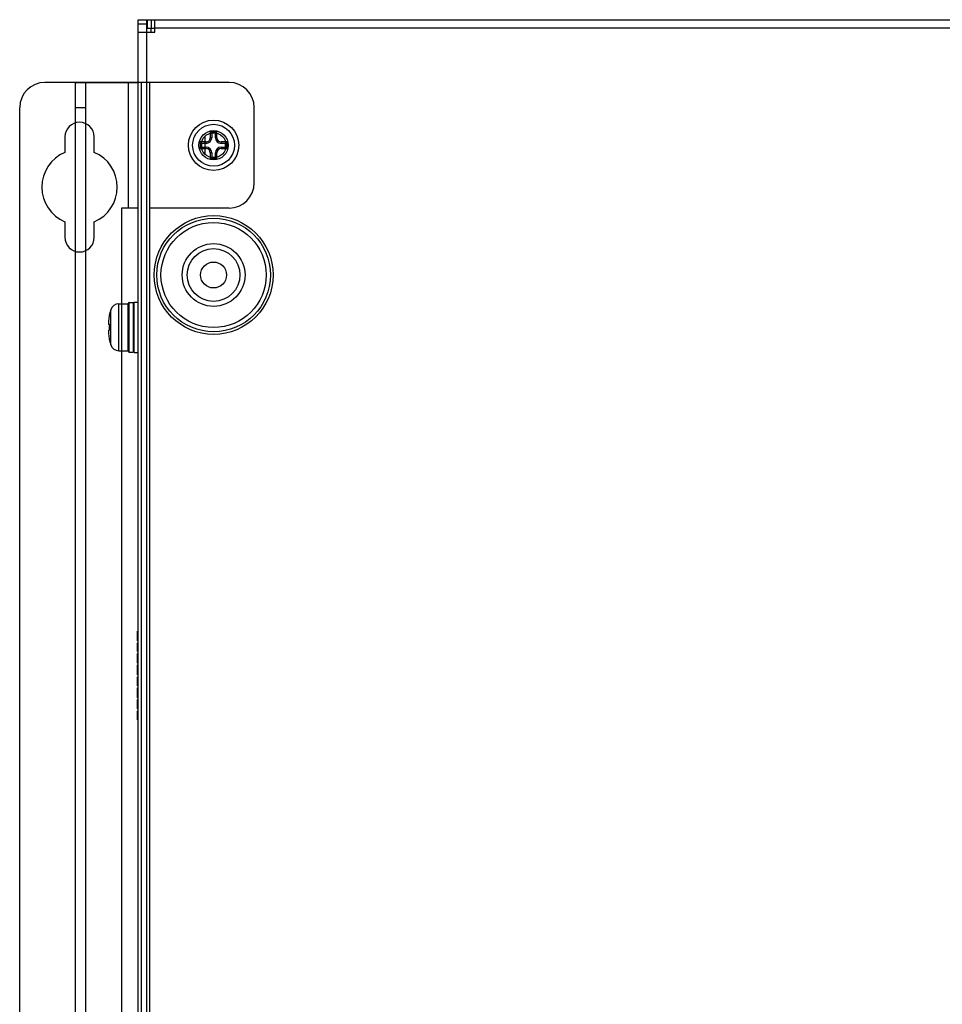
# Model space of a CAD drawing. Extents: x 0 to 1170, y 0 to 805.
# Drawn here: x 771 to 881, y 402 to 520 of the extents above; entities that cross this region are included whole.
import ezdxf

# ---------------------------------------------------------------- set-up
doc = ezdxf.new("R2010")
doc.units = 0
doc.header["$MEASUREMENT"] = 0
for name, color, linetype in [('1_外観図', 7, 'CONTINUOUS'), ('3_取付金具(横)', 4, 'CONTINUOUS'), ('4_取付金具(縦)', 4, 'CONTINUOUS')]:
    doc.layers.add(name, color=color, linetype=linetype)

msp = doc.modelspace()

# ---------------------------------------------------------------- linework, layer by layer
at = {"layer": '1_外観図', "color": 7, "linetype": 'Continuous'}
for p, q in [((785.026, 289.767), (785.026, 519.767)), ((785.026, 519.767), (786.026, 519.767)), ((786.026, 519.767), (786.026, 518.267)), ((786.036, 519.767), (786.036, 518.767)), ((786.036, 519.767), (1110.016, 519.767)), ((786.036, 518.767), (787.026, 518.767)), ((786.126, 518.767), (786.126, 519.767)), ((786.526, 518.767), (786.526, 518.267)), ((787.026, 518.267), (787.026, 519.767)), ((785.026, 518.267), (787.026, 518.267)), ((793.026, 503.649), (793.026, 505.885)), ((782.703, 485.817), (783.826, 485.817)), ((783.826, 480.167), (783.826, 485.867)), ((783.926, 485.967), (784.426, 485.967)), ((784.526, 480.017), (784.526, 486.017)), ((784.526, 486.017), (785.026, 486.017)), ((781.581, 484.44), (781.573, 484.443)), ((781.581, 483.351), (781.485, 483.361)), ((781.485, 482.672), (781.581, 482.682)), ((781.581, 481.594), (781.573, 481.59)), ((782.703, 480.217), (783.826, 480.217)), ((783.926, 480.067), (784.426, 480.067)), ((784.526, 480.017), (785.026, 480.017)), ((784.926, 445.567), (784.926, 446.733)), ((785.026, 446.733), (784.926, 446.733)), ((785.026, 446.442), (784.926, 446.442)), ((785.026, 446.267), (784.926, 446.267)), ((785.026, 445.567), (784.926, 445.567)), ((784.926, 444.283), (784.926, 445.333)), ((785.026, 445.333), (784.926, 445.333)), ((785.026, 444.283), (784.926, 444.283)), ((784.926, 442.912), (784.926, 444.05)), ((785.026, 444.05), (784.926, 444.05)), ((785.026, 444.021), (784.926, 444.021)), ((785.026, 443.904), (784.926, 443.904)), ((785.026, 443.787), (784.926, 443.787)), ((785.026, 443.642), (784.926, 443.642)), ((785.026, 443.379), (784.926, 443.379)), ((785.026, 443.233), (784.926, 443.233)), ((785.026, 443.117), (784.926, 443.117)), ((785.026, 443), (784.926, 443)), ((785.026, 442.942), (784.926, 442.942)), ((785.026, 442.912), (784.926, 442.912)), ((784.926, 441.512), (784.926, 442.679)), ((785.026, 442.679), (784.926, 442.679)), ((785.026, 442.504), (784.926, 442.504)), ((785.026, 442.387), (784.926, 442.387)), ((785.026, 441.804), (784.926, 441.804)), ((785.026, 441.687), (784.926, 441.687)), ((785.026, 441.512), (784.926, 441.512)), ((784.926, 440.171), (784.926, 441.279)), ((785.026, 441.279), (784.926, 441.279)), ((785.026, 441.075), (784.926, 441.075)), ((785.026, 440.842), (784.926, 440.842)), ((785.026, 440.346), (784.926, 440.346)), ((785.026, 440.171), (784.926, 440.171)), ((784.926, 438.771), (784.926, 439.937)), ((785.026, 439.937), (784.926, 439.937)), ((785.026, 439.908), (784.926, 439.908)), ((785.026, 439.85), (784.926, 439.85)), ((785.026, 439.733), (784.926, 439.733)), ((785.026, 439.617), (784.926, 439.617)), ((785.026, 439.471), (784.926, 439.471)), ((785.026, 439.237), (784.926, 439.237)), ((785.026, 439.092), (784.926, 439.092)), ((785.026, 438.975), (784.926, 438.975)), ((785.026, 438.858), (784.926, 438.858)), ((785.026, 438.8), (784.926, 438.8)), ((785.026, 438.771), (784.926, 438.771)), ((784.926, 437.429), (784.926, 438.537)), ((785.026, 438.537), (784.926, 438.537)), ((785.026, 438.071), (784.926, 438.071)), ((785.026, 437.896), (784.926, 437.896)), ((785.026, 437.429), (784.926, 437.429)), ((784.926, 436.117), (784.926, 437.196)), ((785.026, 437.196), (784.926, 437.196)), ((785.026, 437.137), (784.926, 437.137)), ((785.026, 437.021), (784.926, 437.021)), ((785.026, 436.904), (784.926, 436.904)), ((785.026, 436.758), (784.926, 436.758)), ((785.026, 436.525), (784.926, 436.525)), ((785.026, 436.379), (784.926, 436.379)), ((785.026, 436.233), (784.926, 436.233)), ((785.026, 436.146), (784.926, 436.146)), ((785.026, 436.117), (784.926, 436.117))]:
    msp.add_line(p, q, dxfattribs=at)
at = {"layer": '1_外観図', "color": 9, "linetype": 'Continuous'}
for p, q in [((785.026, 519.267), (786.026, 519.267)), ((786.626, 518.767), (786.626, 519.767)), ((1109.026, 518.767), (787.026, 518.767)), ((786.026, 518.267), (786.026, 301.267)), ((782.703, 480.217), (782.703, 485.817)), ((783.926, 480.067), (783.926, 485.967)), ((784.426, 485.967), (784.426, 480.067)), ((781.749, 480.917), (781.749, 485.117))]:
    msp.add_line(p, q, dxfattribs=at)
at = {"layer": '1_外観図', "color": 7, "linetype": 'Continuous'}
for centre, radius in [((794.026, 504.767), 1.5), ((794.026, 489.267), 7.1), ((794.026, 489.267), 3.75), ((794.026, 489.267), 3.15)]:
    msp.add_circle(centre, radius, dxfattribs=at)
at = {"layer": '1_外観図', "color": 9, "linetype": 'Continuous'}
for radius in [6.78, 6.281, 1.55]:
    msp.add_circle((794.026, 489.267), radius, dxfattribs=at)
at = {"layer": '1_外観図', "color": 7, "linetype": 'Continuous'}
for centre, radius, start, end in [((782.703, 484.817), 1, 90, 162.5424), ((783.926, 485.867), 0.1, 90, 180), ((784.426, 485.867), 0.1, 0, 90), ((788.426, 483.017), 7, 162.5424, 168.24116), ((788.462, 483.016), 7.027, 168.31529, 173.1936), ((789.142, 483.017), 7.568, 177.46629, 182.53371), ((788.462, 483.017), 7.027, 186.8064, 191.68471), ((788.426, 483.017), 7, 191.75884, 197.4576), ((782.703, 481.217), 1, 197.4576, 270), ((783.926, 480.167), 0.1, 180, 270), ((784.426, 480.167), 0.1, 270, 0)]:
    msp.add_arc(centre, radius, start, end, dxfattribs=at)
for points, knots in [([(781.485, 483.849), (781.477, 483.788), (781.469, 483.698), (781.462, 483.584), (781.46, 483.512), (781.461, 483.459), (781.464, 483.423), (781.467, 483.402), (781.47, 483.385), (781.474, 483.371), (781.48, 483.361), (781.485, 483.361)], [0, 0, 0, 0, 0.3752658, 0.5442454, 0.6927744, 0.8158513, 0.8665099, 0.9093161, 0.9439407, 0.9702467, 1, 1, 1, 1]), ([(781.485, 482.672), (781.48, 482.672), (781.474, 482.662), (781.47, 482.648), (781.467, 482.631), (781.464, 482.61), (781.461, 482.575), (781.46, 482.522), (781.462, 482.449), (781.469, 482.335), (781.477, 482.246), (781.485, 482.184)], [0, 0, 0, 0, 0.0297533, 0.0560594, 0.0906844, 0.1334911, 0.18415, 0.3072271, 0.4557559, 0.6247352, 1, 1, 1, 1])]:
    msp.add_open_spline(points, degree=3, knots=knots, dxfattribs=at)
at = {"layer": '3_取付金具(横)', "linetype": 'Continuous'}
for p, q in [((795.876, 512.267), (773.876, 512.267)), ((785.376, 512.267), (785.376, 307.267)), ((786.376, 512.267), (786.376, 307.267)), ((770.876, 310.267), (770.876, 509.267)), ((798.876, 500.267), (798.876, 509.267)), ((793.626, 506.367), (793.801, 506.192)), ((794.426, 506.367), (793.626, 506.367)), ((793.626, 506.367), (793.626, 505.667)), ((794.251, 506.192), (793.801, 506.192)), ((793.801, 506.192), (793.801, 505.667)), ((794.426, 506.367), (794.251, 506.192)), ((794.251, 505.667), (794.251, 506.192)), ((794.426, 505.667), (794.426, 506.367)), ((776.276, 505.767), (776.276, 503.912)), ((779.776, 503.912), (779.776, 505.767)), ((792.426, 505.167), (792.601, 504.992)), ((793.126, 505.167), (792.426, 505.167)), ((792.426, 505.167), (792.426, 504.367)), ((793.126, 504.992), (792.601, 504.992)), ((792.601, 504.992), (792.601, 504.542)), ((793.126, 504.992), (793.126, 505.167)), ((793.626, 505.667), (793.801, 505.667)), ((794.251, 505.667), (794.426, 505.667)), ((795.626, 505.167), (794.926, 505.167)), ((794.926, 505.167), (794.926, 504.992)), ((795.451, 504.992), (794.926, 504.992)), ((795.626, 505.167), (795.451, 504.992)), ((795.451, 504.542), (795.451, 504.992)), ((795.626, 504.367), (795.626, 505.167)), ((792.426, 504.367), (792.601, 504.542)), ((792.426, 504.367), (793.126, 504.367)), ((792.601, 504.542), (793.126, 504.542)), ((793.126, 504.367), (793.126, 504.542)), ((793.801, 503.867), (793.626, 503.867)), ((793.626, 503.867), (793.626, 503.167)), ((793.801, 503.867), (793.801, 503.342)), ((794.426, 503.867), (794.251, 503.867)), ((794.251, 503.342), (794.251, 503.867)), ((794.426, 503.167), (794.426, 503.867)), ((794.926, 504.542), (795.451, 504.542)), ((794.926, 504.542), (794.926, 504.367)), ((794.926, 504.367), (795.626, 504.367)), ((795.626, 504.367), (795.451, 504.542)), ((793.626, 503.167), (793.801, 503.342)), ((793.626, 503.167), (794.426, 503.167)), ((793.801, 503.342), (794.251, 503.342)), ((794.426, 503.167), (794.251, 503.342)), ((795.876, 497.267), (786.376, 497.267)), ((776.276, 495.621), (776.276, 493.767)), ((779.776, 493.767), (779.776, 495.621))]:
    msp.add_line(p, q, dxfattribs=at)
for radius in [3, 2.5, 1.75]:
    msp.add_circle((794.026, 504.767), radius, dxfattribs=at)
for centre, radius, start, end in [((773.876, 509.267), 3, 90, 180), ((795.876, 509.267), 3, 0, 90), ((778.026, 505.767), 1.75, 0, 180), ((793.126, 505.667), 0.675, 270, 0), ((793.126, 505.667), 0.5, 270, 0), ((794.926, 505.667), 0.675, 180, 270), ((794.926, 505.667), 0.5, 180, 270), ((778.026, 499.767), 4.5, 112.88538, 247.11462), ((778.026, 499.767), 4.5, 292.88538, 67.11462), ((793.126, 503.867), 0.675, 0, 90), ((793.126, 503.867), 0.5, 0, 90), ((794.926, 503.867), 0.675, 90, 180), ((794.926, 503.867), 0.5, 90, 180), ((795.876, 500.267), 3, 270, 0), ((778.026, 493.767), 1.75, 180, 0)]:
    msp.add_arc(centre, radius, start, end, dxfattribs=at)
at = {"layer": '4_取付金具(縦)', "color": 4, "linetype": 'Continuous'}
for p, q in [((777.526, 307.267), (777.526, 512.267)), ((777.526, 512.267), (785.026, 512.267)), ((778.726, 512.267), (778.726, 307.267)), ((783.826, 512.267), (783.826, 497.267)), ((777.526, 509.267), (778.726, 509.267)), ((783.026, 497.267), (783.026, 322.267)), ((785.026, 497.267), (783.026, 497.267))]:
    msp.add_line(p, q, dxfattribs=at)

doc.saveas('drawing.dxf')
